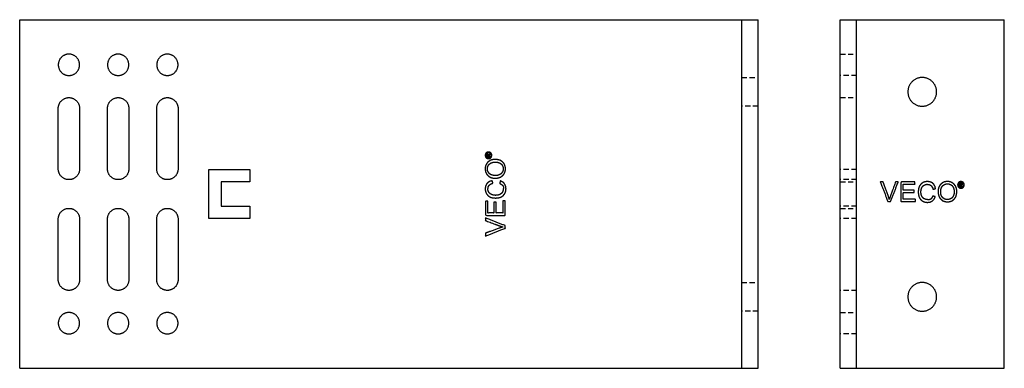
# Model space of a CAD drawing. Units: millimetres. Extents: x 1417 to 2033, y -1097 to -952.
# Drawn here: x 1417 to 1657, y -1097 to -1012 of the extents above; entities that cross this region are included whole.
import ezdxf

# ---------------------------------------------------------------- set-up
doc = ezdxf.new("R2010")
doc.units = ezdxf.units.MM
doc.header["$LTSCALE"] = 0.2
doc.linetypes.add('VERDECKT', pattern=[9.525, 6.35, -3.175])
doc.layers.add('GIP_Hidden', color=8, linetype='VERDECKT')
doc.layers.add('GIP_Visible', color=7, linetype='Continuous')

# ---------------------------------------------------------------- blocks, each defined once
blk = doc.blocks.new('VECO-A-L4-85-180-RL_2')
at = {"layer": 'GIP_Hidden'}
for points in [[(0, 76.6), (2, 76.6), (4, 76.6)], [(4, 71.4), (2, 71.4), (0, 71.4)], [(0, 66), (2, 66), (4, 66)], [(4, 48.45), (2, 48.45), (0, 48.45)], [(4, 46), (2, 46), (0, 46)], [(0, 45.45), (2, 45.45), (4, 45.45)], [(4, 39.55), (2, 39.55), (0, 39.55)], [(0, 39), (2, 39), (4, 39)], [(4, 36.55), (2, 36.55), (0, 36.55)], [(4, 19), (2, 19), (0, 19)], [(0, 13.6), (2, 13.6), (4, 13.6)], [(4, 8.4), (2, 8.4), (0, 8.4)]]:
    blk.add_open_spline(points, degree=2, dxfattribs=at)
at = {"layer": 'GIP_Visible'}
for points in [[(0, 85), (2, 85), (4, 85)], [(0, 0), (0, 42.5), (0, 85)], [(4, 85), (22, 85), (40, 85)], [(4, 0), (4, 42.5), (4, 85)], [(40, 0), (40, 42.5), (40, 85)], [(0, 0), (2, 0), (4, 0)], [(4, 0), (22, 0), (40, 0)]]:
    blk.add_open_spline(points, degree=2, dxfattribs=at)
for points in [[(23.5, 67.4), (23.5, 63.9), (20, 63.9), (16.5, 63.9), (16.5, 67.4), (16.5, 70.9), (20, 70.9), (23.5, 70.9), (23.5, 67.4)], [(23.5, 17.42), (23.5, 13.92), (20, 13.92), (16.5, 13.92), (16.5, 17.42), (16.5, 20.92), (20, 20.92), (23.5, 20.92), (23.5, 17.42)]]:
    blk.add_rational_spline(points, [1, 0.707106781187, 1, 0.707106781187, 1, 0.707106781187, 1, 0.707106781187, 1], degree=2, knots=[-21.991149, -21.991149, -21.991149, -16.493361, -16.493361, -10.995574, -10.995574, -5.497787, -5.497787, 0, 0, 0], dxfattribs=at)
for points, knots in [([(12.29, 40.67), (11.96, 40.67), (11.63, 40.67), (10.69, 43.07), (9.76, 45.47), (10.11, 45.47), (10.45, 45.47), (11.09, 43.72), (11.72, 41.98), (11.81, 41.7), (11.9, 41.43), (11.94, 41.31), (11.97, 41.2), (12.05, 41.46), (12.13, 41.72), (12.18, 41.85), (12.22, 41.98), (12.87, 43.72), (13.51, 45.47), (13.83, 45.47), (14.15, 45.47), (13.22, 43.07), (12.29, 40.67)], [0, 0, 0, 1, 1, 2, 2, 3, 3, 4, 4, 5, 5, 6, 6, 7, 7, 8, 8, 9, 9, 10, 10, 11, 11, 11]), ([(18.33, 40.67), (16.54, 40.67), (14.75, 40.67), (14.75, 43.07), (14.75, 45.47), (16.48, 45.47), (18.22, 45.47), (18.22, 45.18), (18.22, 44.9), (16.79, 44.9), (15.37, 44.9), (15.37, 44.16), (15.37, 43.43), (16.7, 43.43), (18.04, 43.43), (18.04, 43.14), (18.04, 42.85), (16.7, 42.85), (15.37, 42.85), (15.37, 42.04), (15.37, 41.22), (16.85, 41.22), (18.33, 41.22), (18.33, 40.94), (18.33, 40.67)], [0, 0, 0, 1, 1, 2, 2, 3, 3, 4, 4, 5, 5, 6, 6, 7, 7, 8, 8, 9, 9, 10, 10, 11, 11, 12, 12, 12]), ([(21.87, 45.47), (22.11, 45.37), (22.35, 45.26), (22.42, 45.22), (22.49, 45.17), (22.68, 44.99), (22.86, 44.8), (23, 44.55), (23.14, 44.3), (23.16, 44.22), (23.18, 44.14), (23.16, 44.13), (23.13, 44.13), (23.19, 43.97), (23.25, 43.82), (22.94, 43.74), (22.63, 43.65), (22.54, 43.91), (22.45, 44.16), (22.29, 44.37), (22.12, 44.57), (21.95, 44.68), (21.78, 44.78), (21.5, 44.83), (21.23, 44.87), (21.08, 44.86), (20.93, 44.85), (20.67, 44.75), (20.4, 44.64), (20.28, 44.54), (20.15, 44.44), (20, 44.21), (19.85, 43.98), (19.78, 43.74), (19.71, 43.49), (19.69, 43.25), (19.67, 43), (19.69, 42.75), (19.71, 42.51), (19.78, 42.26), (19.85, 42.02), (20, 41.79), (20.15, 41.56), (20.28, 41.46), (20.4, 41.36), (20.67, 41.25), (20.93, 41.15), (21.08, 41.14), (21.23, 41.13), (21.46, 41.1), (21.68, 41.08), (21.88, 41.16), (22.08, 41.24), (22.18, 41.36), (22.29, 41.47), (22.42, 41.74), (22.56, 42), (22.87, 41.93), (23.18, 41.86), (23.16, 41.78), (23.14, 41.7), (23, 41.45), (22.86, 41.2), (22.68, 41.01), (22.49, 40.83), (22.42, 40.78), (22.35, 40.74), (22.11, 40.63), (21.87, 40.53), (21.57, 40.5), (21.27, 40.46), (21.23, 40.46), (21.18, 40.46), (20.91, 40.5), (20.63, 40.53), (20.38, 40.63), (20.13, 40.74), (20.09, 40.76), (20.06, 40.78), (19.84, 40.96), (19.62, 41.13), (19.46, 41.36), (19.3, 41.59), (19.25, 41.69), (19.21, 41.79), (19.14, 42.06), (19.07, 42.32), (19.05, 42.61), (19.02, 42.9), (19.02, 43), (19.02, 43.1), (19.05, 43.39), (19.07, 43.68), (19.14, 43.94), (19.21, 44.21), (19.25, 44.31), (19.3, 44.41), (19.46, 44.64), (19.62, 44.87), (19.84, 45.04), (20.06, 45.22), (20.09, 45.24), (20.13, 45.26), (20.38, 45.37), (20.63, 45.47), (20.91, 45.5), (21.18, 45.54), (21.23, 45.54), (21.27, 45.54), (21.57, 45.5), (21.87, 45.47)], [0, 0, 0, 1, 1, 2, 2, 3, 3, 4, 4, 5, 5, 6, 6, 7, 7, 8, 8, 9, 9, 10, 10, 11, 11, 12, 12, 13, 13, 14, 14, 15, 15, 16, 16, 17, 17, 18, 18, 19, 19, 20, 20, 21, 21, 22, 22, 23, 23, 24, 24, 25, 25, 26, 26, 27, 27, 28, 28, 29, 29, 30, 30, 31, 31, 32, 32, 33, 33, 34, 34, 35, 35, 36, 36, 37, 37, 38, 38, 39, 39, 40, 40, 41, 41, 42, 42, 43, 43, 44, 44, 45, 45, 46, 46, 47, 47, 48, 48, 49, 49, 50, 50, 51, 51, 52, 52, 53, 53, 54, 54, 55, 55, 55]), ([(26.72, 45.49), (26.97, 45.39), (27.23, 45.29), (27.28, 45.25), (27.34, 45.22), (27.56, 45.06), (27.78, 44.9), (27.94, 44.67), (28.1, 44.44), (28.13, 44.39), (28.17, 44.34), (28.26, 44.09), (28.35, 43.84), (28.39, 43.55), (28.42, 43.26), (28.43, 43.16), (28.44, 43.06), (28.41, 42.77), (28.37, 42.48), (28.31, 42.22), (28.24, 41.95), (28.19, 41.85), (28.14, 41.75), (27.98, 41.52), (27.82, 41.29), (27.62, 41.1), (27.41, 40.92), (27.36, 40.9), (27.32, 40.87), (27.05, 40.77), (26.79, 40.67), (26.51, 40.62), (26.24, 40.58), (26.19, 40.58), (26.15, 40.58), (25.86, 40.61), (25.57, 40.65), (25.32, 40.74), (25.07, 40.83), (25, 40.86), (24.93, 40.9), (24.71, 41.08), (24.49, 41.27), (24.33, 41.48), (24.17, 41.7), (24.15, 41.75), (24.12, 41.79), (24.03, 42.06), (23.94, 42.32), (23.89, 42.6), (23.85, 42.87), (23.85, 42.93), (23.85, 42.99), (23.87, 43.3), (23.89, 43.61), (23.96, 43.88), (24.03, 44.16), (24.16, 44.39), (24.28, 44.62), (24.39, 44.75), (24.49, 44.87), (24.7, 45.04), (24.9, 45.22), (25.15, 45.33), (25.39, 45.45), (25.66, 45.49), (25.94, 45.54), (26.04, 45.54), (26.15, 45.54), (26.43, 45.52), (26.72, 45.49)], [0, 0, 0, 1, 1, 2, 2, 3, 3, 4, 4, 5, 5, 6, 6, 7, 7, 8, 8, 9, 9, 10, 10, 11, 11, 12, 12, 13, 13, 14, 14, 15, 15, 16, 16, 17, 17, 18, 18, 19, 19, 20, 20, 21, 21, 22, 22, 23, 23, 24, 24, 25, 25, 26, 26, 27, 27, 28, 28, 29, 29, 30, 30, 31, 31, 32, 32, 33, 33, 34, 34, 35, 35, 35]), ([(26.49, 44.96), (26.32, 44.99), (26.15, 45.01), (25.87, 44.96), (25.59, 44.92), (25.36, 44.78), (25.13, 44.64), (25.07, 44.59), (25, 44.53), (24.86, 44.34), (24.72, 44.16), (24.64, 43.91), (24.56, 43.65), (24.53, 43.33), (24.49, 43.01), (24.49, 43), (24.49, 42.99), (24.53, 42.69), (24.56, 42.39), (24.66, 42.14), (24.77, 41.89), (24.87, 41.76), (24.97, 41.63), (25.19, 41.46), (25.41, 41.29), (25.66, 41.21), (25.92, 41.13), (26.03, 41.13), (26.15, 41.13), (26.42, 41.17), (26.7, 41.22), (26.93, 41.35), (27.16, 41.47), (27.24, 41.55), (27.32, 41.63), (27.46, 41.84), (27.59, 42.05), (27.67, 42.31), (27.75, 42.57), (27.77, 42.82), (27.78, 43.06), (27.75, 43.34), (27.73, 43.63), (27.66, 43.86), (27.59, 44.09), (27.43, 44.32), (27.27, 44.55), (27.13, 44.65), (27, 44.76), (26.74, 44.86), (26.49, 44.96)], [0, 0, 0, 1, 1, 2, 2, 3, 3, 4, 4, 5, 5, 6, 6, 7, 7, 8, 8, 9, 9, 10, 10, 11, 11, 12, 12, 13, 13, 14, 14, 15, 15, 16, 16, 17, 17, 18, 18, 19, 19, 20, 20, 21, 21, 22, 22, 23, 23, 24, 24, 25, 25, 25]), ([(29.6, 45.51), (29.69, 45.48), (29.78, 45.45), (29.81, 45.44), (29.83, 45.43), (29.9, 45.38), (29.97, 45.32), (30.03, 45.26), (30.09, 45.19), (30.11, 45.16), (30.13, 45.14), (30.16, 45.05), (30.2, 44.96), (30.22, 44.87), (30.24, 44.78), (30.24, 44.76), (30.24, 44.73), (30.22, 44.64), (30.21, 44.55), (30.18, 44.46), (30.15, 44.38), (30.14, 44.35), (30.13, 44.32), (30.08, 44.25), (30.03, 44.17), (29.95, 44.12), (29.88, 44.06), (29.86, 44.04), (29.83, 44.02), (29.74, 43.99), (29.66, 43.95), (29.57, 43.94), (29.48, 43.92), (29.46, 43.92), (29.43, 43.92), (29.34, 43.93), (29.25, 43.94), (29.16, 43.97), (29.08, 44), (29.05, 44.01), (29.02, 44.02), (28.95, 44.08), (28.87, 44.13), (28.82, 44.2), (28.76, 44.27), (28.74, 44.3), (28.72, 44.32), (28.69, 44.41), (28.65, 44.5), (28.64, 44.59), (28.62, 44.68), (28.62, 44.7), (28.62, 44.73), (28.63, 44.82), (28.64, 44.9), (28.67, 44.99), (28.7, 45.08), (28.72, 45.11), (28.73, 45.14), (28.78, 45.21), (28.84, 45.28), (28.9, 45.34), (28.97, 45.4), (29, 45.41), (29.03, 45.43), (29.12, 45.47), (29.2, 45.5), (29.29, 45.52), (29.38, 45.53), (29.4, 45.53), (29.43, 45.53), (29.52, 45.52), (29.6, 45.51)], [0, 0, 0, 1, 1, 2, 2, 3, 3, 4, 4, 5, 5, 6, 6, 7, 7, 8, 8, 9, 9, 10, 10, 11, 11, 12, 12, 13, 13, 14, 14, 15, 15, 16, 16, 17, 17, 18, 18, 19, 19, 20, 20, 21, 21, 22, 22, 23, 23, 24, 24, 25, 25, 26, 26, 27, 27, 28, 28, 29, 29, 30, 30, 31, 31, 32, 32, 33, 33, 34, 34, 35, 35, 36, 36, 36]), ([(29.25, 45.38), (29.17, 45.35), (29.1, 45.32), (29.02, 45.26), (28.95, 45.2), (28.9, 45.14), (28.84, 45.07), (28.81, 44.98), (28.78, 44.89), (28.76, 44.81), (28.75, 44.73), (28.76, 44.64), (28.78, 44.55), (28.81, 44.47), (28.84, 44.39), (28.9, 44.32), (28.96, 44.25), (29.02, 44.19), (29.09, 44.14), (29.18, 44.11), (29.26, 44.07), (29.35, 44.06), (29.43, 44.05), (29.52, 44.06), (29.6, 44.07), (29.68, 44.11), (29.76, 44.14), (29.84, 44.2), (29.91, 44.26), (29.96, 44.32), (30.01, 44.39), (30.05, 44.48), (30.09, 44.56), (30.09, 44.65), (30.1, 44.73), (30.09, 44.82), (30.08, 44.9), (30.04, 44.99), (30.01, 45.07), (29.96, 45.14), (29.9, 45.21), (29.83, 45.26), (29.76, 45.32), (29.67, 45.35), (29.59, 45.38), (29.51, 45.39), (29.43, 45.4), (29.34, 45.39), (29.25, 45.38)], [0, 0, 0, 1, 1, 2, 2, 3, 3, 4, 4, 5, 5, 6, 6, 7, 7, 8, 8, 9, 9, 10, 10, 11, 11, 12, 12, 13, 13, 14, 14, 15, 15, 16, 16, 17, 17, 18, 18, 19, 19, 20, 20, 21, 21, 22, 22, 23, 23, 24, 24, 24]), ([(29.68, 44.74), (29.6, 44.71), (29.52, 44.67), (29.51, 44.67), (29.5, 44.67), (29.53, 44.65), (29.57, 44.62), (29.62, 44.55), (29.68, 44.48), (29.69, 44.47), (29.7, 44.45), (29.75, 44.36), (29.81, 44.28), (29.72, 44.28), (29.63, 44.28), (29.6, 44.35), (29.56, 44.41), (29.5, 44.5), (29.44, 44.59), (29.42, 44.6), (29.41, 44.62), (29.35, 44.63), (29.29, 44.65), (29.25, 44.65), (29.21, 44.65), (29.21, 44.46), (29.21, 44.28), (29.14, 44.28), (29.08, 44.28), (29.08, 44.71), (29.08, 45.15), (29.22, 45.15), (29.37, 45.15), (29.47, 45.14), (29.57, 45.14), (29.58, 45.13), (29.6, 45.13), (29.65, 45.08), (29.7, 45.04), (29.72, 44.98), (29.75, 44.92), (29.71, 44.83), (29.68, 44.75)], [-3, -3, -3, -2, -2, -1, -1, 0, 0, 1, 1, 2, 2, 3, 3, 4, 4, 5, 5, 6, 6, 7, 7, 8, 8, 9, 9, 10, 10, 11, 11, 12, 12, 13, 13, 14, 14, 15, 15, 16, 16, 17, 17, 18, 18, 18]), ([(29.39, 44.77), (29.47, 44.79), (29.55, 44.8), (29.57, 44.85), (29.6, 44.9), (29.58, 44.94), (29.57, 44.97), (29.54, 44.99), (29.51, 45.02), (29.44, 45.02), (29.37, 45.03), (29.29, 45.03), (29.21, 45.03), (29.21, 44.9), (29.21, 44.77), (29.3, 44.77), (29.39, 44.77)], [0, 0, 0, 1, 1, 2, 2, 3, 3, 4, 4, 5, 5, 6, 6, 7, 7, 8, 8, 8])]:
    blk.add_open_spline(points, degree=2, knots=knots, dxfattribs=at)
blk = doc.blocks.new('VECO-A-L4-85-180-RL_1')
at = {"layer": 'GIP_Hidden'}
for points in [[(176, 70.9), (178, 70.9), (180, 70.9)], [(180, 63.9), (178, 63.9), (176, 63.9)], [(176, 20.92), (178, 20.92), (180, 20.92)], [(180, 13.92), (178, 13.92), (176, 13.92)]]:
    blk.add_open_spline(points, degree=2, dxfattribs=at)
at = {"layer": 'GIP_Visible'}
for points in [[(0, 85), (88, 85), (176, 85)], [(0, 0), (0, 42.5), (0, 85)], [(176, 85), (178, 85), (180, 85)], [(176, 0), (176, 42.5), (176, 85)], [(180, 0), (180, 42.5), (180, 85)], [(9.4, 48.6), (9.4, 56), (9.4, 63.4)], [(14.6, 63.4), (14.6, 56), (14.6, 48.6)], [(21.4, 48.6), (21.4, 56), (21.4, 63.4)], [(26.6, 63.4), (26.6, 56), (26.6, 48.6)], [(33.4, 48.6), (33.4, 56), (33.4, 63.4)], [(38.6, 63.4), (38.6, 56), (38.6, 48.6)], [(46.1, 36.55), (46.1, 42.5), (46.1, 48.45)], [(46.1, 48.45), (51.1, 48.45), (56.1, 48.45)], [(56.1, 48.45), (56.1, 46.95), (56.1, 45.45)], [(49.1, 45.45), (49.1, 42.5), (49.1, 39.55)], [(56.1, 45.45), (52.6, 45.45), (49.1, 45.45)], [(49.1, 39.55), (52.6, 39.55), (56.1, 39.55)], [(56.1, 39.55), (56.1, 38.05), (56.1, 36.55)], [(9.4, 21.6), (9.4, 29), (9.4, 36.4)], [(14.6, 36.4), (14.6, 29), (14.6, 21.6)], [(21.4, 21.6), (21.4, 29), (21.4, 36.4)], [(26.6, 36.4), (26.6, 29), (26.6, 21.6)], [(33.4, 21.6), (33.4, 29), (33.4, 36.4)], [(38.6, 36.4), (38.6, 29), (38.6, 21.6)], [(56.1, 36.55), (51.1, 36.55), (46.1, 36.55)], [(0, 0), (88, 0), (176, 0)], [(176, 0), (178, 0), (180, 0)]]:
    blk.add_open_spline(points, degree=2, dxfattribs=at)
for points, weights, knots in [([(14.6, 74), (14.6, 71.4), (12, 71.4), (9.4, 71.4), (9.4, 74), (9.4, 76.6), (12, 76.6), (14.6, 76.6), (14.6, 74)], [1, 0.707106781187, 1, 0.707106781187, 1, 0.707106781187, 1, 0.707106781187, 1], [-16.336282, -16.336282, -16.336282, -12.252211, -12.252211, -8.168141, -8.168141, -4.08407, -4.08407, 0, 0, 0]), ([(26.6, 74), (26.6, 71.4), (24, 71.4), (21.4, 71.4), (21.4, 74), (21.4, 76.6), (24, 76.6), (26.6, 76.6), (26.6, 74)], [1, 0.707106781187, 1, 0.707106781187, 1, 0.707106781187, 1, 0.707106781187, 1], [-16.336282, -16.336282, -16.336282, -12.252211, -12.252211, -8.168141, -8.168141, -4.08407, -4.08407, 0, 0, 0]), ([(38.6, 74), (38.6, 71.4), (36, 71.4), (33.4, 71.4), (33.4, 74), (33.4, 76.6), (36, 76.6), (38.6, 76.6), (38.6, 74)], [1, 0.707106781187, 1, 0.707106781187, 1, 0.707106781187, 1, 0.707106781187, 1], [-16.336282, -16.336282, -16.336282, -12.252211, -12.252211, -8.168141, -8.168141, -4.08407, -4.08407, 0, 0, 0]), ([(9.4, 63.4), (9.4, 66), (12, 66), (14.6, 66), (14.6, 63.4)], [1, 0.707106781187, 1, 0.707106781187, 1], [-8.168141, -8.168141, -8.168141, -4.08407, -4.08407, 0, 0, 0]), ([(21.4, 63.4), (21.4, 66), (24, 66), (26.6, 66), (26.6, 63.4)], [1, 0.707106781187, 1, 0.707106781187, 1], [-8.168141, -8.168141, -8.168141, -4.08407, -4.08407, 0, 0, 0]), ([(33.4, 63.4), (33.4, 66), (36, 66), (38.6, 66), (38.6, 63.4)], [1, 0.707106781187, 1, 0.707106781187, 1], [-8.168141, -8.168141, -8.168141, -4.08407, -4.08407, 0, 0, 0]), ([(14.6, 48.6), (14.6, 46), (12, 46), (9.4, 46), (9.4, 48.6)], [1, 0.707106781187, 1, 0.707106781187, 1], [-8.168141, -8.168141, -8.168141, -4.08407, -4.08407, 0, 0, 0]), ([(26.6, 48.6), (26.6, 46), (24, 46), (21.4, 46), (21.4, 48.6)], [1, 0.707106781187, 1, 0.707106781187, 1], [-8.168141, -8.168141, -8.168141, -4.08407, -4.08407, 0, 0, 0]), ([(38.6, 48.6), (38.6, 46), (36, 46), (33.4, 46), (33.4, 48.6)], [1, 0.707106781187, 1, 0.707106781187, 1], [-8.168141, -8.168141, -8.168141, -4.08407, -4.08407, 0, 0, 0]), ([(9.4, 36.4), (9.4, 39), (12, 39), (14.6, 39), (14.6, 36.4)], [1, 0.707106781187, 1, 0.707106781187, 1], [0, 0, 0, 4.08407, 4.08407, 8.168141, 8.168141, 8.168141]), ([(21.4, 36.4), (21.4, 39), (24, 39), (26.6, 39), (26.6, 36.4)], [1, 0.707106781187, 1, 0.707106781187, 1], [0, 0, 0, 4.08407, 4.08407, 8.168141, 8.168141, 8.168141]), ([(33.4, 36.4), (33.4, 39), (36, 39), (38.6, 39), (38.6, 36.4)], [1, 0.707106781187, 1, 0.707106781187, 1], [0, 0, 0, 4.08407, 4.08407, 8.168141, 8.168141, 8.168141]), ([(14.6, 21.6), (14.6, 19), (12, 19), (9.4, 19), (9.4, 21.6)], [1, 0.707106781187, 1, 0.707106781187, 1], [0, 0, 0, 4.08407, 4.08407, 8.168141, 8.168141, 8.168141]), ([(26.6, 21.6), (26.6, 19), (24, 19), (21.4, 19), (21.4, 21.6)], [1, 0.707106781187, 1, 0.707106781187, 1], [0, 0, 0, 4.08407, 4.08407, 8.168141, 8.168141, 8.168141]), ([(38.6, 21.6), (38.6, 19), (36, 19), (33.4, 19), (33.4, 21.6)], [1, 0.707106781187, 1, 0.707106781187, 1], [0, 0, 0, 4.08407, 4.08407, 8.168141, 8.168141, 8.168141]), ([(14.6, 11), (14.6, 8.4), (12, 8.4), (9.4, 8.4), (9.4, 11), (9.4, 13.6), (12, 13.6), (14.6, 13.6), (14.6, 11)], [1, 0.707106781187, 1, 0.707106781187, 1, 0.707106781187, 1, 0.707106781187, 1], [-16.336282, -16.336282, -16.336282, -12.252211, -12.252211, -8.168141, -8.168141, -4.08407, -4.08407, 0, 0, 0]), ([(26.6, 11), (26.6, 8.4), (24, 8.4), (21.4, 8.4), (21.4, 11), (21.4, 13.6), (24, 13.6), (26.6, 13.6), (26.6, 11)], [1, 0.707106781187, 1, 0.707106781187, 1, 0.707106781187, 1, 0.707106781187, 1], [-16.336282, -16.336282, -16.336282, -12.252211, -12.252211, -8.168141, -8.168141, -4.08407, -4.08407, 0, 0, 0]), ([(38.6, 11), (38.6, 8.4), (36, 8.4), (33.4, 8.4), (33.4, 11), (33.4, 13.6), (36, 13.6), (38.6, 13.6), (38.6, 11)], [1, 0.707106781187, 1, 0.707106781187, 1, 0.707106781187, 1, 0.707106781187, 1], [-16.336282, -16.336282, -16.336282, -12.252211, -12.252211, -8.168141, -8.168141, -4.08407, -4.08407, 0, 0, 0])]:
    blk.add_rational_spline(points, weights, degree=2, knots=knots, dxfattribs=at)
for points, knots in [([(113.49, 52.1), (113.52, 52.19), (113.55, 52.28), (113.56, 52.31), (113.57, 52.33), (113.62, 52.4), (113.68, 52.47), (113.74, 52.53), (113.81, 52.59), (113.84, 52.61), (113.86, 52.63), (113.95, 52.66), (114.04, 52.7), (114.13, 52.72), (114.22, 52.74), (114.24, 52.74), (114.27, 52.74), (114.36, 52.72), (114.45, 52.71), (114.54, 52.68), (114.62, 52.65), (114.65, 52.64), (114.68, 52.63), (114.75, 52.58), (114.83, 52.53), (114.88, 52.45), (114.94, 52.38), (114.96, 52.36), (114.98, 52.33), (115.01, 52.24), (115.05, 52.16), (115.06, 52.07), (115.08, 51.98), (115.08, 51.96), (115.08, 51.93), (115.07, 51.84), (115.06, 51.75), (115.03, 51.66), (115, 51.58), (114.99, 51.55), (114.98, 51.52), (114.92, 51.45), (114.87, 51.37), (114.8, 51.32), (114.73, 51.26), (114.7, 51.24), (114.68, 51.22), (114.59, 51.19), (114.5, 51.15), (114.41, 51.14), (114.32, 51.12), (114.3, 51.12), (114.27, 51.12), (114.18, 51.13), (114.1, 51.14), (114.01, 51.17), (113.92, 51.2), (113.89, 51.22), (113.86, 51.23), (113.79, 51.28), (113.72, 51.34), (113.66, 51.4), (113.6, 51.47), (113.59, 51.5), (113.57, 51.53), (113.53, 51.62), (113.5, 51.7), (113.48, 51.79), (113.47, 51.88), (113.47, 51.9), (113.47, 51.93), (113.48, 52.02), (113.49, 52.1)], [0, 0, 0, 1, 1, 2, 2, 3, 3, 4, 4, 5, 5, 6, 6, 7, 7, 8, 8, 9, 9, 10, 10, 11, 11, 12, 12, 13, 13, 14, 14, 15, 15, 16, 16, 17, 17, 18, 18, 19, 19, 20, 20, 21, 21, 22, 22, 23, 23, 24, 24, 25, 25, 26, 26, 27, 27, 28, 28, 29, 29, 30, 30, 31, 31, 32, 32, 33, 33, 34, 34, 35, 35, 36, 36, 36]), ([(113.51, 49.22), (113.61, 49.47), (113.71, 49.73), (113.75, 49.78), (113.78, 49.84), (113.94, 50.06), (114.1, 50.28), (114.33, 50.44), (114.56, 50.6), (114.61, 50.63), (114.66, 50.67), (114.91, 50.76), (115.16, 50.85), (115.45, 50.89), (115.74, 50.92), (115.84, 50.93), (115.94, 50.94), (116.23, 50.91), (116.52, 50.87), (116.78, 50.81), (117.05, 50.74), (117.15, 50.69), (117.25, 50.64), (117.48, 50.48), (117.71, 50.32), (117.9, 50.12), (118.08, 49.91), (118.1, 49.86), (118.13, 49.82), (118.23, 49.55), (118.33, 49.29), (118.38, 49.01), (118.42, 48.74), (118.42, 48.69), (118.42, 48.65), (118.39, 48.36), (118.35, 48.07), (118.26, 47.82), (118.17, 47.57), (118.14, 47.5), (118.1, 47.43), (117.92, 47.21), (117.73, 46.99), (117.52, 46.83), (117.3, 46.67), (117.25, 46.65), (117.21, 46.62), (116.94, 46.53), (116.68, 46.44), (116.4, 46.39), (116.13, 46.35), (116.07, 46.35), (116.01, 46.35), (115.7, 46.37), (115.39, 46.39), (115.12, 46.46), (114.84, 46.53), (114.61, 46.66), (114.38, 46.78), (114.25, 46.89), (114.13, 46.99), (113.96, 47.2), (113.78, 47.4), (113.67, 47.65), (113.55, 47.89), (113.51, 48.16), (113.46, 48.44), (113.46, 48.54), (113.46, 48.65), (113.48, 48.93), (113.51, 49.22)], [0, 0, 0, 1, 1, 2, 2, 3, 3, 4, 4, 5, 5, 6, 6, 7, 7, 8, 8, 9, 9, 10, 10, 11, 11, 12, 12, 13, 13, 14, 14, 15, 15, 16, 16, 17, 17, 18, 18, 19, 19, 20, 20, 21, 21, 22, 22, 23, 23, 24, 24, 25, 25, 26, 26, 27, 27, 28, 28, 29, 29, 30, 30, 31, 31, 32, 32, 33, 33, 34, 34, 35, 35, 35]), ([(113.62, 51.75), (113.65, 51.67), (113.68, 51.6), (113.74, 51.52), (113.8, 51.45), (113.86, 51.4), (113.93, 51.34), (114.02, 51.31), (114.11, 51.28), (114.19, 51.26), (114.27, 51.25), (114.36, 51.26), (114.45, 51.28), (114.53, 51.31), (114.61, 51.34), (114.68, 51.4), (114.75, 51.46), (114.81, 51.52), (114.86, 51.59), (114.89, 51.68), (114.93, 51.76), (114.94, 51.85), (114.95, 51.93), (114.94, 52.02), (114.93, 52.1), (114.89, 52.18), (114.86, 52.26), (114.8, 52.34), (114.74, 52.41), (114.68, 52.46), (114.61, 52.51), (114.52, 52.55), (114.44, 52.59), (114.35, 52.59), (114.27, 52.6), (114.18, 52.59), (114.1, 52.58), (114.01, 52.54), (113.93, 52.51), (113.86, 52.46), (113.79, 52.4), (113.74, 52.33), (113.68, 52.26), (113.65, 52.17), (113.62, 52.09), (113.61, 52.01), (113.6, 51.93), (113.61, 51.84), (113.62, 51.75)], [0, 0, 0, 1, 1, 2, 2, 3, 3, 4, 4, 5, 5, 6, 6, 7, 7, 8, 8, 9, 9, 10, 10, 11, 11, 12, 12, 13, 13, 14, 14, 15, 15, 16, 16, 17, 17, 18, 18, 19, 19, 20, 20, 21, 21, 22, 22, 23, 23, 24, 24, 24]), ([(114.26, 52.18), (114.29, 52.1), (114.33, 52.02), (114.33, 52.01), (114.33, 52), (114.35, 52.03), (114.38, 52.07), (114.45, 52.12), (114.52, 52.18), (114.53, 52.19), (114.55, 52.2), (114.64, 52.25), (114.72, 52.31), (114.72, 52.22), (114.72, 52.13), (114.65, 52.1), (114.59, 52.06), (114.5, 52), (114.41, 51.94), (114.4, 51.92), (114.38, 51.91), (114.37, 51.85), (114.35, 51.79), (114.35, 51.75), (114.35, 51.71), (114.54, 51.71), (114.72, 51.71), (114.72, 51.64), (114.72, 51.58), (114.29, 51.58), (113.85, 51.58), (113.85, 51.72), (113.85, 51.87), (113.86, 51.97), (113.86, 52.07), (113.87, 52.08), (113.87, 52.1), (113.92, 52.15), (113.96, 52.2), (114.02, 52.22), (114.08, 52.25), (114.17, 52.21), (114.25, 52.18)], [-3, -3, -3, -2, -2, -1, -1, 0, 0, 1, 1, 2, 2, 3, 3, 4, 4, 5, 5, 6, 6, 7, 7, 8, 8, 9, 9, 10, 10, 11, 11, 12, 12, 13, 13, 14, 14, 15, 15, 16, 16, 17, 17, 18, 18, 18]), ([(114.23, 51.89), (114.21, 51.97), (114.2, 52.05), (114.15, 52.07), (114.1, 52.1), (114.06, 52.08), (114.03, 52.07), (114.01, 52.04), (113.98, 52.01), (113.98, 51.94), (113.97, 51.87), (113.97, 51.79), (113.97, 51.71), (114.1, 51.71), (114.23, 51.71), (114.23, 51.8), (114.23, 51.89)], [0, 0, 0, 1, 1, 2, 2, 3, 3, 4, 4, 5, 5, 6, 6, 7, 7, 8, 8, 8]), ([(114.04, 48.99), (114.01, 48.82), (113.99, 48.65), (114.04, 48.37), (114.08, 48.09), (114.22, 47.86), (114.36, 47.63), (114.41, 47.57), (114.47, 47.5), (114.66, 47.36), (114.84, 47.22), (115.09, 47.14), (115.35, 47.06), (115.67, 47.03), (115.99, 46.99), (116, 46.99), (116.01, 46.99), (116.31, 47.03), (116.61, 47.06), (116.86, 47.16), (117.11, 47.27), (117.24, 47.37), (117.37, 47.47), (117.54, 47.69), (117.71, 47.91), (117.79, 48.16), (117.87, 48.42), (117.87, 48.53), (117.87, 48.65), (117.83, 48.92), (117.78, 49.2), (117.65, 49.43), (117.53, 49.66), (117.45, 49.74), (117.37, 49.82), (117.16, 49.96), (116.95, 50.09), (116.69, 50.17), (116.43, 50.25), (116.18, 50.27), (115.94, 50.28), (115.66, 50.25), (115.37, 50.23), (115.14, 50.16), (114.91, 50.09), (114.68, 49.93), (114.45, 49.77), (114.35, 49.63), (114.24, 49.5), (114.14, 49.24), (114.04, 48.99)], [0, 0, 0, 1, 1, 2, 2, 3, 3, 4, 4, 5, 5, 6, 6, 7, 7, 8, 8, 9, 9, 10, 10, 11, 11, 12, 12, 13, 13, 14, 14, 15, 15, 16, 16, 17, 17, 18, 18, 19, 19, 20, 20, 21, 21, 22, 22, 23, 23, 24, 24, 25, 25, 25]), ([(113.53, 44.37), (113.63, 44.61), (113.74, 44.85), (113.78, 44.92), (113.83, 44.99), (114.01, 45.18), (114.2, 45.36), (114.45, 45.5), (114.7, 45.64), (114.78, 45.66), (114.86, 45.68), (114.87, 45.66), (114.87, 45.63), (115.03, 45.69), (115.18, 45.75), (115.26, 45.44), (115.35, 45.13), (115.09, 45.04), (114.84, 44.95), (114.63, 44.79), (114.43, 44.62), (114.32, 44.45), (114.22, 44.28), (114.17, 44), (114.13, 43.73), (114.14, 43.58), (114.15, 43.43), (114.25, 43.17), (114.36, 42.9), (114.46, 42.78), (114.56, 42.65), (114.79, 42.5), (115.02, 42.35), (115.26, 42.28), (115.51, 42.21), (115.75, 42.19), (116, 42.17), (116.25, 42.19), (116.49, 42.21), (116.74, 42.28), (116.98, 42.35), (117.21, 42.5), (117.44, 42.65), (117.54, 42.78), (117.64, 42.9), (117.75, 43.17), (117.85, 43.43), (117.86, 43.58), (117.87, 43.73), (117.9, 43.96), (117.92, 44.18), (117.84, 44.38), (117.76, 44.58), (117.64, 44.68), (117.53, 44.79), (117.26, 44.92), (117, 45.06), (117.07, 45.37), (117.14, 45.68), (117.22, 45.66), (117.3, 45.64), (117.55, 45.5), (117.8, 45.36), (117.99, 45.18), (118.17, 44.99), (118.22, 44.92), (118.26, 44.85), (118.37, 44.61), (118.47, 44.37), (118.5, 44.07), (118.54, 43.77), (118.54, 43.73), (118.54, 43.68), (118.5, 43.41), (118.47, 43.13), (118.37, 42.88), (118.26, 42.63), (118.24, 42.59), (118.22, 42.56), (118.04, 42.34), (117.87, 42.12), (117.64, 41.96), (117.41, 41.8), (117.31, 41.75), (117.21, 41.71), (116.94, 41.64), (116.68, 41.57), (116.39, 41.55), (116.1, 41.52), (116, 41.52), (115.9, 41.52), (115.61, 41.55), (115.32, 41.57), (115.06, 41.64), (114.79, 41.71), (114.69, 41.75), (114.59, 41.8), (114.36, 41.96), (114.13, 42.12), (113.96, 42.34), (113.78, 42.56), (113.76, 42.59), (113.74, 42.63), (113.63, 42.88), (113.53, 43.13), (113.5, 43.41), (113.46, 43.68), (113.46, 43.73), (113.46, 43.77), (113.5, 44.07), (113.53, 44.37)], [0, 0, 0, 1, 1, 2, 2, 3, 3, 4, 4, 5, 5, 6, 6, 7, 7, 8, 8, 9, 9, 10, 10, 11, 11, 12, 12, 13, 13, 14, 14, 15, 15, 16, 16, 17, 17, 18, 18, 19, 19, 20, 20, 21, 21, 22, 22, 23, 23, 24, 24, 25, 25, 26, 26, 27, 27, 28, 28, 29, 29, 30, 30, 31, 31, 32, 32, 33, 33, 34, 34, 35, 35, 36, 36, 37, 37, 38, 38, 39, 39, 40, 40, 41, 41, 42, 42, 43, 43, 44, 44, 45, 45, 46, 46, 47, 47, 48, 48, 49, 49, 50, 50, 51, 51, 52, 52, 53, 53, 54, 54, 55, 55, 55]), ([(118.33, 40.83), (118.33, 39.04), (118.33, 37.25), (115.93, 37.25), (113.53, 37.25), (113.53, 38.98), (113.53, 40.72), (113.82, 40.72), (114.1, 40.72), (114.1, 39.29), (114.1, 37.87), (114.84, 37.87), (115.57, 37.87), (115.57, 39.2), (115.57, 40.54), (115.86, 40.54), (116.15, 40.54), (116.15, 39.2), (116.15, 37.87), (116.96, 37.87), (117.78, 37.87), (117.78, 39.35), (117.78, 40.83), (118.06, 40.83), (118.33, 40.83)], [0, 0, 0, 1, 1, 2, 2, 3, 3, 4, 4, 5, 5, 6, 6, 7, 7, 8, 8, 9, 9, 10, 10, 11, 11, 12, 12, 12]), ([(118.33, 34.79), (118.33, 34.46), (118.33, 34.13), (115.93, 33.19), (113.53, 32.26), (113.53, 32.61), (113.53, 32.95), (115.28, 33.59), (117.02, 34.22), (117.3, 34.31), (117.57, 34.4), (117.69, 34.44), (117.8, 34.47), (117.54, 34.55), (117.28, 34.63), (117.15, 34.68), (117.02, 34.72), (115.28, 35.37), (113.53, 36.01), (113.53, 36.33), (113.53, 36.65), (115.93, 35.72), (118.33, 34.79)], [0, 0, 0, 1, 1, 2, 2, 3, 3, 4, 4, 5, 5, 6, 6, 7, 7, 8, 8, 9, 9, 10, 10, 11, 11, 11])]:
    blk.add_open_spline(points, degree=2, knots=knots, dxfattribs=at)

msp = doc.modelspace()

# ---------------------------------------------------------------- block references
for name, p in [('VECO-A-L4-85-180-RL_1', (1417.24, -1096.8)), ('VECO-A-L4-85-180-RL_2', (1617.24, -1096.8))]:
    msp.add_blockref(name, p)

doc.saveas('drawing.dxf')
